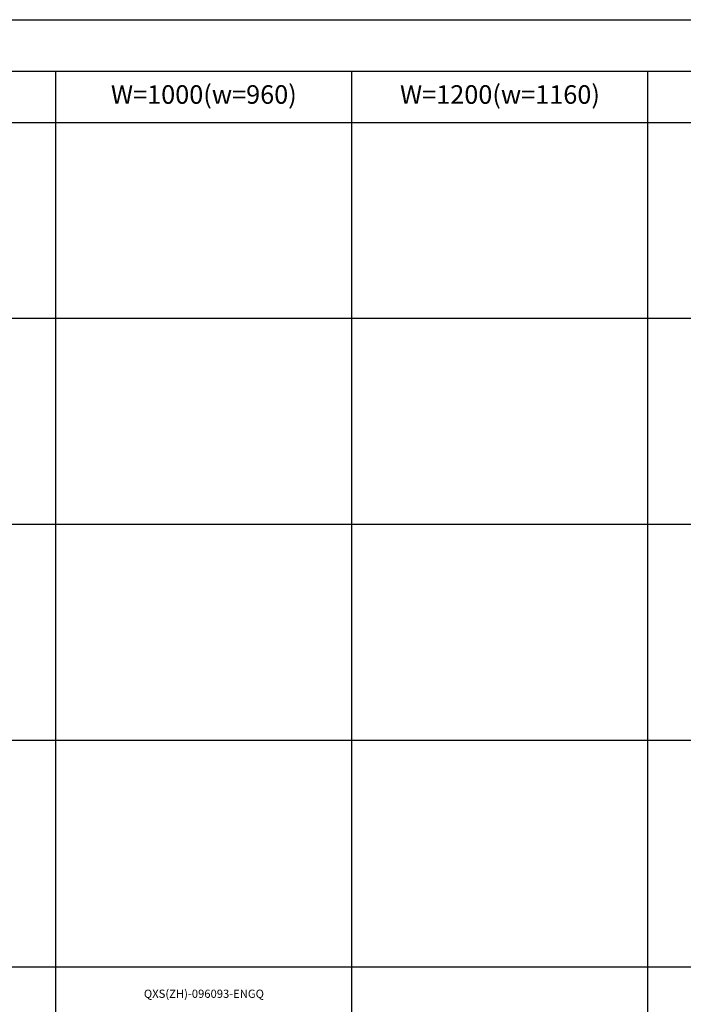
# Model space of a CAD drawing. Extents: x 1 to 27501, y 0 to 20000.
# Drawn here: x 14525 to 20970, y 10436 to 20000 of the extents above; entities that cross this region are included whole.
import ezdxf
from ezdxf.enums import TextEntityAlignment as Align

# ---------------------------------------------------------------- set-up
doc = ezdxf.new("R2010")
doc.units = 0
doc.layers.get('0').update_dxf_attribs({"linetype": 'CONTINUOUS'})
doc.layers.add('YKK_F1', color=7, linetype='CONTINUOUS')
doc.styles.add('EXTFONT', font='txt.shx', dxfattribs={"height": 60, "bigfont": 'EXTFONT'})

msp = doc.modelspace()

# ---------------------------------------------------------------- linework, layer by layer
at = {"layer": 'YKK_F1'}
for p, q in [((1, 20000), (27501, 20000)), ((1, 19500), (27001, 19500)), ((14876, 0), (14876, 19500)), ((17751, 0), (17751, 19500)), ((20626, 0), (20626, 19500)), ((1, 19000), (27001, 19000)), ((1, 17100), (27001, 17100)), ((1, 15100), (27001, 15100)), ((1, 13000), (27001, 13000)), ((1, 10800), (27001, 10800))]:
    msp.add_line(p, q, dxfattribs=at)

# ---------------------------------------------------------------- texts
at = {"color": 3, "style": 'EXTFONT'}
for s, p in [('W=1000(w=960)', (16313.5, 19250)), ('W=1200(w=1160)', (19189.1, 19250))]:
    msp.add_text(s, height=180, dxfattribs=at).set_placement(p, align=Align.MIDDLE)
at = {"style": 'EXTFONT'}
msp.add_text('QXS(ZH)-096093-ENGQ', height=80, dxfattribs=at).set_placement((16314.5, 10528), align=Align.MIDDLE)

doc.saveas('drawing.dxf')
